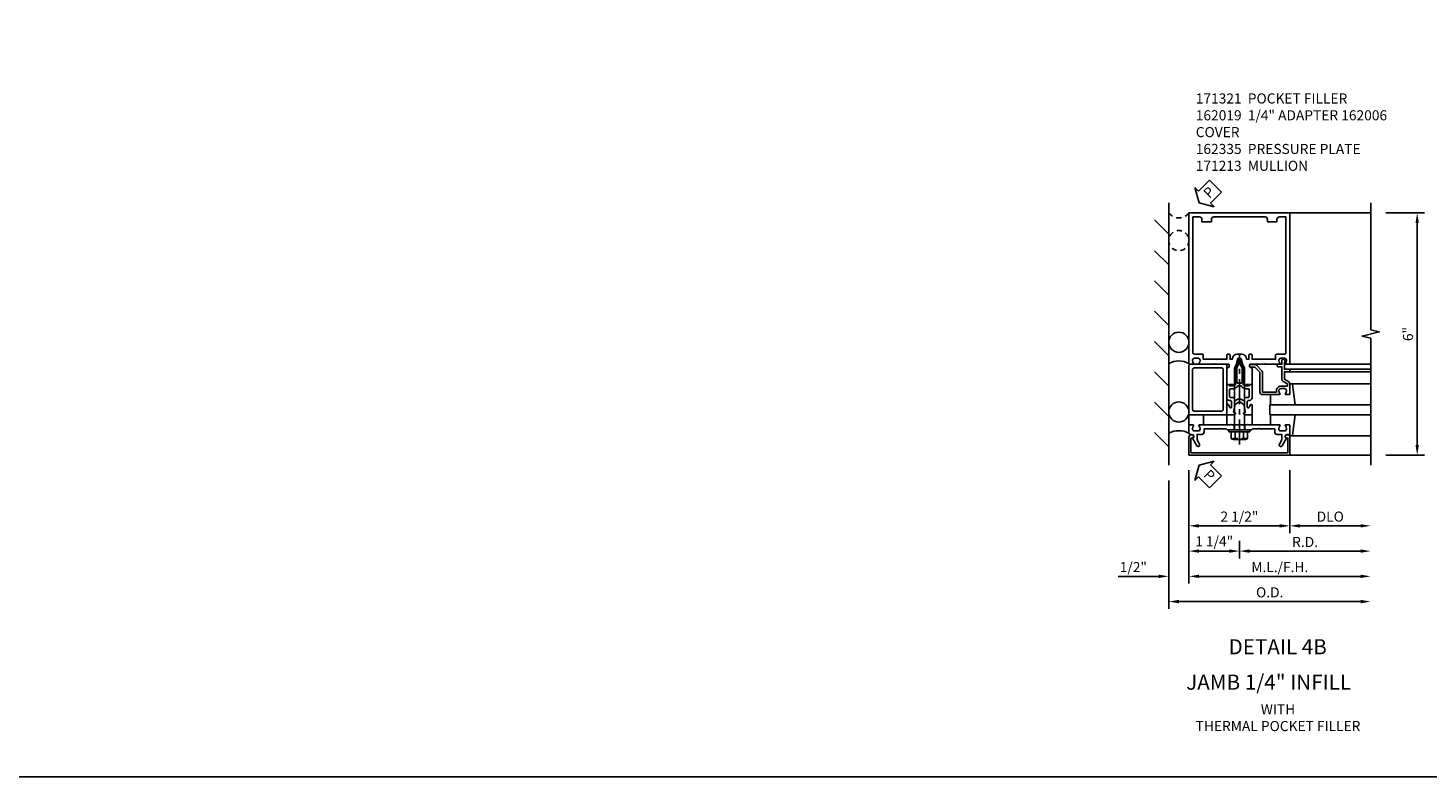
# Model space of a CAD drawing. Extents: x 0 to 136, y 0 to 88.
# Drawn here: x 37 to 72, y 0 to 19 of the extents above; entities that cross this region are included whole.
import ezdxf
from ezdxf.enums import TextEntityAlignment as Align

# ---------------------------------------------------------------- set-up
doc = ezdxf.new("R2010")
doc.units = 0
doc.header["$LTSCALE"] = 0.5
doc.header["$MEASUREMENT"] = 0
doc.linetypes.add('CENTER', pattern=[2, 1.25, -0.25, 0.25, -0.25])
doc.linetypes.add('HIDDEN', pattern=[0.375, 0.25, -0.125])
doc.layers.get('0').update_dxf_attribs({"color": 4, "linetype": 'CONTINUOUS'})
for name, color, linetype in [('CENTER', 1, 'CENTER'), ('DIME', 2, 'CONTINUOUS'), ('FORMAT', 7, 'CONTINUOUS'), ('HIDDEN', 3, 'HIDDEN'), ('TEXT', 3, 'CONTINUOUS')]:
    doc.layers.add(name, color=color, linetype=linetype)
doc.styles.get("Standard").update_dxf_attribs({"font": 'arial.ttf'})
doc.dimstyles.new('EXT_ON-OFF', dxfattribs={"dimscale": 2, "dimtxt": 0.125, "dimasz": 0.125, "dimexe": 0.09, "dimexo": 0.1875, "dimgap": 0.05, "dimtad": 3, "dimdec": 5, "dimzin": 3, "dimdsep": 46, "dimlunit": 5, "dimtxsty": 'STANDARD', "dimcen": 0, "dimse2": 1, "dimadec": 0, "dimazin": 0, "dimtfac": 1, "dimtdec": 4, "dimtofl": 0, "dimtmove": 0, "dimatfit": 0, "dimfxl": 1, "dimfrac": 2, "dimtolj": 1, "dimtzin": 3, "dimarcsym": 0})
doc.dimstyles.new('EXT_ON-ON', dxfattribs={"dimscale": 2, "dimtxt": 0.125, "dimasz": 0.125, "dimexe": 0.09, "dimexo": 0.1875, "dimgap": 0.05, "dimtad": 3, "dimdec": 5, "dimzin": 3, "dimdsep": 46, "dimlunit": 5, "dimtxsty": 'STANDARD', "dimcen": 0, "dimadec": 0, "dimazin": 0, "dimtfac": 1, "dimtdec": 4, "dimtofl": 0, "dimtmove": 0, "dimatfit": 0, "dimfxl": 1, "dimfrac": 2, "dimtolj": 1, "dimtzin": 3, "dimarcsym": 0})
doc.dimstyles.new('EXT_ON-ONNL', dxfattribs={"dimscale": 2, "dimtxt": 0.125, "dimasz": 0.125, "dimexe": 0.09, "dimexo": 0.1875, "dimgap": 0.05, "dimtad": 3, "dimdec": 5, "dimzin": 3, "dimdsep": 46, "dimlunit": 5, "dimtxsty": 'STANDARD', "dimcen": 0, "dimadec": 0, "dimazin": 0, "dimtfac": 1, "dimtdec": 4, "dimtofl": 0, "dimtmove": 2, "dimatfit": 3, "dimfxl": 1, "dimfrac": 2, "dimtolj": 1, "dimtzin": 3, "dimarcsym": 0})

# ---------------------------------------------------------------- blocks, each defined once
blk = doc.blocks.new('*D126')
at = {"layer": 'DIME', "color": 0, "lineweight": -2, "transparency": 16777216}
for p, q in [((71.049, 14.343), (72.007, 14.343)), ((71.827, 8.593), (71.827, 14.093)), ((71.049, 8.343), (72.007, 8.343))]:
    blk.add_line(p, q, dxfattribs=at)
at = {"layer": 'DIME', "color": 0, "transparency": 16777216}
for points in [[(71.785, 14.093), (71.868, 14.093), (71.827, 14.343)], [(71.785, 8.593), (71.868, 8.593), (71.827, 8.343)]]:
    blk.add_solid(points, dxfattribs=at)
at = {"layer": 'DIME', "color": 0, "transparency": 16777216, "insert": (71.599, 11.343), "char_height": 0.25, "attachment_point": 5, "rotation": 90}
blk.add_mtext('\\A1;6"', dxfattribs=at)
blk = doc.blocks.new('*D127')
at = {"layer": 'DIME', "color": 0, "lineweight": -2, "transparency": 16777216}
for p, q in [((66.174, 7.968), (66.174, 5.163)), ((65.424, 5.343), (64.419, 5.343)), ((66.424, 5.343), (66.674, 5.343))]:
    blk.add_line(p, q, dxfattribs=at)
at = {"layer": 'DIME', "color": 0, "transparency": 16777216}
for points in [[(65.424, 5.385), (65.424, 5.301), (65.674, 5.343)], [(66.424, 5.385), (66.424, 5.301), (66.174, 5.343)]]:
    blk.add_solid(points, dxfattribs=at)
at = {"layer": 'DIME', "color": 0, "transparency": 16777216, "insert": (64.797, 5.572), "char_height": 0.25, "attachment_point": 5}
blk.add_mtext('\\A1;1/2"', dxfattribs=at)
blk = doc.blocks.new('*D128')
at = {"layer": 'DIME', "color": 0, "lineweight": -2, "transparency": 16777216}
for p, q in [((66.174, 7.968), (66.174, 6.413)), ((66.424, 6.593), (68.424, 6.593))]:
    blk.add_line(p, q, dxfattribs=at)
at = {"layer": 'DIME', "color": 0, "transparency": 16777216}
for points in [[(66.424, 6.635), (66.424, 6.551), (66.174, 6.593)], [(68.424, 6.635), (68.424, 6.551), (68.674, 6.593)]]:
    blk.add_solid(points, dxfattribs=at)
at = {"layer": 'DIME', "color": 0, "transparency": 16777216, "insert": (67.424, 6.822), "char_height": 0.25, "attachment_point": 5}
blk.add_mtext('\\A1;2 1/2"', dxfattribs=at)
blk = doc.blocks.new('*D129')
at = {"layer": 'DIME', "color": 0, "lineweight": -2, "transparency": 16777216}
for p, q in [((68.674, 7.968), (68.674, 6.413)), ((68.924, 6.593), (70.424, 6.593))]:
    blk.add_line(p, q, dxfattribs=at)
at = {"layer": 'DIME', "color": 0, "transparency": 16777216}
for points in [[(68.924, 6.635), (68.924, 6.551), (68.674, 6.593)], [(70.424, 6.635), (70.424, 6.551), (70.674, 6.593)]]:
    blk.add_solid(points, dxfattribs=at)
at = {"layer": 'DIME', "color": 0, "transparency": 16777216, "insert": (69.674, 6.822), "char_height": 0.25, "attachment_point": 5}
blk.add_mtext('\\A1;DLO', dxfattribs=at)
blk = doc.blocks.new('*D130')
at = {"layer": 'DIME', "color": 0, "lineweight": -2, "transparency": 16777216}
for p, q in [((66.174, 7.968), (66.174, 5.163)), ((66.424, 5.343), (70.424, 5.343))]:
    blk.add_line(p, q, dxfattribs=at)
at = {"layer": 'DIME', "color": 0, "transparency": 16777216}
for points in [[(66.424, 5.385), (66.424, 5.301), (66.174, 5.343)], [(70.424, 5.385), (70.424, 5.301), (70.674, 5.343)]]:
    blk.add_solid(points, dxfattribs=at)
at = {"layer": 'DIME', "color": 0, "transparency": 16777216, "insert": (68.424, 5.572), "char_height": 0.25, "attachment_point": 5}
blk.add_mtext('\\A1;M.L./F.H.', dxfattribs=at)
blk = doc.blocks.new('*D131')
at = {"layer": 'DIME', "color": 0, "lineweight": -2, "transparency": 16777216}
for p, q in [((65.674, 7.718), (65.674, 4.538)), ((65.924, 4.718), (70.424, 4.718))]:
    blk.add_line(p, q, dxfattribs=at)
at = {"layer": 'DIME', "color": 0, "transparency": 16777216}
for points in [[(65.924, 4.76), (65.924, 4.676), (65.674, 4.718)], [(70.424, 4.76), (70.424, 4.676), (70.674, 4.718)]]:
    blk.add_solid(points, dxfattribs=at)
at = {"layer": 'DIME', "color": 0, "transparency": 16777216, "insert": (68.174, 4.947), "char_height": 0.25, "attachment_point": 5}
blk.add_mtext('\\A1;O.D.', dxfattribs=at)
blk = doc.blocks.new('*D132')
at = {"layer": 'DIME', "color": 0, "lineweight": -2, "transparency": 16777216}
for p, q in [((67.424, 6.218), (67.424, 5.788)), ((67.674, 5.968), (70.424, 5.968))]:
    blk.add_line(p, q, dxfattribs=at)
at = {"layer": 'DIME', "color": 0, "transparency": 16777216}
for points in [[(67.674, 6.01), (67.674, 5.926), (67.424, 5.968)], [(70.424, 6.01), (70.424, 5.926), (70.674, 5.968)]]:
    blk.add_solid(points, dxfattribs=at)
at = {"layer": 'DIME', "color": 0, "transparency": 16777216, "insert": (69.049, 6.193), "char_height": 0.25, "attachment_point": 5}
blk.add_mtext('\\A1;R.D.', dxfattribs=at)
blk = doc.blocks.new('*D133')
at = {"layer": 'DIME', "color": 0, "lineweight": -2, "transparency": 16777216}
for p, q in [((66.174, 7.968), (66.174, 5.788)), ((67.174, 5.968), (66.424, 5.968)), ((67.424, 6.218), (67.424, 5.788))]:
    blk.add_line(p, q, dxfattribs=at)
at = {"layer": 'DIME', "color": 0, "transparency": 16777216}
for points in [[(66.424, 6.01), (66.424, 5.926), (66.174, 5.968)], [(67.174, 6.01), (67.174, 5.926), (67.424, 5.968)]]:
    blk.add_solid(points, dxfattribs=at)
at = {"layer": 'DIME', "color": 0, "transparency": 16777216, "insert": (66.799, 6.209), "char_height": 0.25, "attachment_point": 5}
blk.add_mtext('\\A1;1 1/4"', dxfattribs=at)
blk = doc.blocks.new('B162006')
blk.add_lwpolyline([(-1.2, -0.94), (1.2, -0.94), (1.2, -0.576), (1.17, -0.576, -1), (1.17, -0.496), (1.19, -0.496, -0.414214), (1.25, -0.556), (1.25, -1), (-1.25, -1), (-1.25, -0.556, -0.414214), (-1.19, -0.496), (-1.17, -0.496, -1), (-1.17, -0.576), (-1.2, -0.576)], format="xyb", close=True)
blk = doc.blocks.new('B162310-M')
for p, q in [((-0.313, -0.25), (-0.313, 0)), ((0.313, 0), (0.313, -0.25))]:
    blk.add_line(p, q)
blk = doc.blocks.new('B027850-M')
blk.add_line((-0.3, 0.15), (-0.3, 0.4))
blk.add_lwpolyline([(0.314, 0.4), (0.242, -0.103, -0.373552), (0.223, -0.12), (0.2, -0.12, -0.414214), (0.18, -0.1), (0.18, -0.056)], format="xyb")
blk = doc.blocks.new('B171300M')
for points in [[(0.747, 0.277), (0.721, 0.251, 0.198912), (0.715, 0.237), (0.715, 0.163, 0.198912), (0.721, 0.149), (0.741, 0.129, -0.198912), (0.744, 0.121), (0.744, 0.106, 0.453546), (0.757, 0.094, -0.007471), (0.804, 0.1), (1.174, 0.1), (1.261, 0.05, -0.57735), (1.261, -0.05), (1.174, -0.1), (0.804, -0.1, -0.007471), (0.757, -0.094, 0.453546), (0.744, -0.106), (0.744, -0.121, -0.198912), (0.741, -0.129), (0.721, -0.149, 0.198912), (0.715, -0.163), (0.715, -0.237, 0.198912), (0.721, -0.251), (0.747, -0.277, -0.198912), (0.75, -0.285), (0.75, -0.301, -0.414214), (0.738, -0.313), (0.42, -0.313, -0.414214), (0.357, -0.25), (0.357, -0.226, 0.414214), (0.326, -0.195), (0.19, -0.195, 0.414214), (0.17, -0.215), (0.17, -0.223, 0.414214), (0.19, -0.243), (0.193, -0.243, -0.131652), (0.203, -0.246), (0.247, -0.271, -0.267949), (0.257, -0.288), (0.257, -0.293, -0.414214), (0.237, -0.313), (0.012, -0.313, -0.414214), (0, -0.301), (0, -0.133, -0.267949), (0.01, -0.116), (0.038, -0.1, -0.57735), (0.05, -0.106), (0.05, -0.127, 0.466308), (0.073, -0.146), (0.232, -0.118, 0.176327), (0.243, -0.112), (0.316, -0.025, 0.36397), (0.316, 0.025), (0.243, 0.112, 0.176327), (0.232, 0.118), (0.073, 0.146, 0.466308), (0.05, 0.127), (0.05, 0.106, -0.57735), (0.038, 0.1), (0.01, 0.116, -0.267949), (0, 0.133), (0, 0.301, -0.414214), (0.012, 0.313), (0.237, 0.313, -0.414214), (0.257, 0.293), (0.257, 0.288, -0.267949), (0.247, 0.271), (0.203, 0.246, -0.131652), (0.193, 0.243), (0.19, 0.243, 0.414214), (0.17, 0.223), (0.17, 0.215, 0.414214), (0.19, 0.195), (0.326, 0.195, 0.414214), (0.357, 0.226), (0.357, 0.25, -0.414214), (0.42, 0.313), (0.738, 0.313, -0.414214), (0.75, 0.301), (0.75, 0.285, -0.198912)], [(0.388, 0.124, 0.414214), (0.428, 0.164), (0.428, 0.222, -0.414214), (0.448, 0.242), (0.624, 0.242, -0.414214), (0.644, 0.222), (0.644, 0.173, 0.109518), (0.652, 0.14), (0.679, 0.08, 0.092094), (0.696, 0.057, -0.424958), (0.696, -0.057, 0.092094), (0.679, -0.08), (0.652, -0.14, 0.109518), (0.644, -0.173), (0.644, -0.222, -0.414214), (0.624, -0.242), (0.448, -0.242, -0.414214), (0.428, -0.222), (0.428, -0.164, 0.414214), (0.388, -0.124), (0.367, -0.124, -0.63707), (0.352, -0.092), (0.37, -0.071, 0.36397), (0.37, 0.071), (0.352, 0.092, -0.63707), (0.367, 0.124)], [(1.243, -0.019), (1.163, -0.065), (0.806, -0.065, -0.001063), (0.799, -0.064, -0.506849), (0.783, -0.036, 0.103752), (0.791, 0, 0.103752), (0.783, 0.036, -0.506849), (0.799, 0.064, -0.001063), (0.806, 0.065), (1.163, 0.065), (1.243, 0.019, -0.57735)]]:
    blk.add_lwpolyline(points, format="xyb", close=True)
blk = doc.blocks.new('B128960')
for p, q in [((-0.24, -0.153), (-0.24, 0.156)), ((-0.205, 0.206), (-0.05, 0.206)), ((-0.205, 0.105), (-0.05, 0.105)), ((-0.05, -0.26), (-0.05, 0.26)), ((-0.05, 0.26), (0, 0.26)), ((0, -0.26), (0, 0.26)), ((0, 0.125), (1.533, 0.125)), ((1.75, 0), (1.533, 0.125)), ((1.75, 0), (1.533, -0.125)), ((-0.205, -0.101), (-0.05, -0.101)), ((-0.205, -0.203), (-0.05, -0.203)), ((-0.05, -0.26), (0, -0.26)), ((0, -0.125), (1.533, -0.125))]:
    blk.add_line(p, q)
for centre, radius, start, end in [((-0.186, 0.155), 0.0543, 110.9107, 249.0893), ((-0.071, 0.002), 0.169, 142.5556, 217.4444), ((-0.186, -0.152), 0.0543, 110.9107, 249.0893)]:
    blk.add_arc(centre, radius, start, end)
at = {"layer": 'CENTER'}
blk.add_line((-0.365, 0), (1.875, 0), dxfattribs=at)
at = {"layer": 'HIDDEN'}
for p, q in [((-0.228, 0.19), (-0.209, 0.19)), ((-0.209, -0.187), (-0.209, 0.19)), ((-0.228, -0.187), (-0.209, -0.187))]:
    blk.add_line(p, q, dxfattribs=at)
blk = doc.blocks.new('B162019')
blk.add_lwpolyline([(1.25, 1.105, 0.414214), (1.23, 1.125), (1.113, 1.125), (1.113, 1.3), (1.133, 1.3, 0.641869), (1.144, 1.325), (1.106, 1.37, 0.695143), (1.053, 1.35), (1.053, 1.25), (0.953, 1.25, 0.414214), (0.933, 1.23), (0.933, 1.21, 0.414214), (0.953, 1.19), (1.053, 1.19), (1.053, 0.878, 0.267949), (1.083, 0.826), (1.19, 0.764), (1.19, 0.71), (1.026, 0.71, 0.414214), (0.916, 0.6), (0.916, 0.56), (0.568, 0.56), (0.568, 1.057, 0.198912), (0.55, 1.099), (0.425, 1.224, 0.198912), (0.383, 1.242), (0.273, 1.242, 0.414214), (0.253, 1.222), (0.253, 1.202, 0.414214), (0.273, 1.182), (0.383, 1.182), (0.508, 1.057), (0.508, 0.56, 0.414214), (0.568, 0.5), (0.992, 0.5, 0.669376), (1.003, 0.526, -0.199773), (0.976, 0.589), (0.976, 0.6, -0.414214), (1.026, 0.65), (1.114, 0.65, -0.414214), (1.164, 0.6), (1.164, 0.589, -0.199773), (1.137, 0.526, 0.669376), (1.148, 0.5), (1.23, 0.5, 0.414214), (1.25, 0.52), (1.25, 0.764, 0.267949), (1.22, 0.816), (1.113, 0.878), (1.113, 1.065), (1.23, 1.065, 0.414214), (1.25, 1.085)], format="xyb", close=True)
blk = doc.blocks.new('B162005')
blk.add_lwpolyline([(-0.469, -0.335), (-0.454, -0.35), (-0.325, -0.35), (-0.3, -0.375), (-0.015, -0.375), (0, -0.36), (0.015, -0.375), (0.3, -0.375), (0.325, -0.35), (0.454, -0.35), (0.469, -0.335), (0.484, -0.35), (0.876, -0.35), (0.876, -0.426, 0.414214), (0.936, -0.486), (1.05, -0.486), (1.05, -0.621), (0.989, -0.726, 1), (1.059, -0.766), (1.164, -0.583, -0.84909), (1.18, -0.486), (1.22, -0.486, 0.414214), (1.25, -0.456), (1.25, -0.27, 0.414214), (1.23, -0.25), (1.148, -0.25, 0.669376), (1.137, -0.276, -0.199773), (1.164, -0.339), (1.164, -0.35, -0.414214), (1.114, -0.4), (1.026, -0.4, -0.414214), (0.976, -0.35), (0.976, -0.339, -0.199773), (1.003, -0.276, 0.669376), (0.992, -0.25), (0.225, -0.25), (0.21, -0.235), (0.195, -0.25), (-0.195, -0.25), (-0.21, -0.235), (-0.225, -0.25), (-0.992, -0.25, 0.669376), (-1.003, -0.276, -0.199773), (-0.976, -0.339), (-0.976, -0.35, -0.414214), (-1.026, -0.4), (-1.114, -0.4, -0.414214), (-1.164, -0.35), (-1.164, -0.339, -0.199773), (-1.137, -0.276, 0.669376), (-1.148, -0.25), (-1.23, -0.25, 0.414214), (-1.25, -0.27), (-1.25, -0.456, 0.414214), (-1.22, -0.486), (-1.18, -0.486, -0.84909), (-1.164, -0.583), (-1.059, -0.766, 1), (-0.989, -0.726), (-1.05, -0.621), (-1.05, -0.486), (-0.936, -0.486, 0.414214), (-0.876, -0.426), (-0.876, -0.35), (-0.484, -0.35)], format="xyb", close=True)
blk = doc.blocks.new('B162335')
at = {"layer": 'HIDDEN'}
for p, q in [((-0.133, -0.25), (-0.133, -0.375)), ((0.133, -0.25), (0.133, -0.375))]:
    blk.add_line(p, q, dxfattribs=at)
blk.add_blockref('B162005', (0, 0))
blk = doc.blocks.new('B027857-M')
for p, q in [((-0.18, 0.4), (-0.18, 0.15)), ((0.18, 0.15), (0.18, 0.4))]:
    blk.add_line(p, q)
blk = doc.blocks.new('B171321')
for points in [[(1.23, 0.313, 0.414214), (1.25, 0.333), (1.25, 1.23, 0.414214), (1.23, 1.25), (0.02, 1.25, 0.414214), (0, 1.23), (0, 0.333, 0.414214), (0.02, 0.313)], [(0.09, 0.443), (0.09, 1.12, -0.414214), (0.13, 1.16), (1.12, 1.16, -0.414214), (1.16, 1.12), (1.16, 0.443, -0.414214), (1.12, 0.403), (0.13, 0.403, -0.414214)]]:
    blk.add_lwpolyline(points, format="xyb", close=True)
blk = doc.blocks.new('B162013')
for points in [[(0.303, 0.424), (0.263, 0.424, -0.414214), (0.253, 0.434), (0.253, 0.49, -0.414214), (0.263, 0.5), (0.61, 0.5), (0.625, 0.515), (0.64, 0.5), (0.992, 0.5, 0.669376), (1.003, 0.526, -0.199773), (0.976, 0.589), (0.976, 0.6, -0.414214), (1.026, 0.65), (1.114, 0.65, -0.414214), (1.164, 0.6), (1.164, 0.589, -0.199773), (1.137, 0.526, 0.669376), (1.148, 0.5), (1.23, 0.5, 0.414214), (1.25, 0.52), (1.25, 4.25), (-1.25, 4.25), (-1.25, 0.52, 0.414214), (-1.23, 0.5), (-1.148, 0.5, 0.669376), (-1.137, 0.526, -0.199773), (-1.164, 0.589), (-1.164, 0.6, -0.414214), (-1.114, 0.65), (-1.026, 0.65, -0.414214), (-0.976, 0.6), (-0.976, 0.589, -0.199773), (-1.003, 0.526, 0.669376), (-0.992, 0.5), (-0.64, 0.5), (-0.625, 0.515), (-0.61, 0.5), (-0.263, 0.5, -0.414214), (-0.253, 0.49), (-0.253, 0.434, -0.414214), (-0.263, 0.424), (-0.303, 0.424, 0.414214), (-0.313, 0.414), (-0.313, 0), (-0.273, 0), (-0.258, -0.015), (-0.243, 0), (-0.17, 0), (-0.155, -0.015), (-0.14, 0), (-0.1, 0), (-0.1, 0.43), (-0.047, 0.628, -0.339454), (-0.018, 0.65), (0.018, 0.65, -0.339454), (0.047, 0.628), (0.1, 0.43), (0.1, 0), (0.14, 0), (0.155, -0.015), (0.17, 0), (0.243, 0), (0.258, -0.015), (0.273, 0), (0.313, 0), (0.313, 0.414, 0.414214)], [(-0.293, 0.75, 0.414214), (-0.313, 0.73), (-0.313, 0.625), (-0.895, 0.625), (-0.895, 0.73, 0.414214), (-0.915, 0.75), (-1.12, 0.75, -0.414214), (-1.15, 0.78), (-1.15, 4.15), (-0.99, 4.15, -0.414214), (-0.93, 4.09), (-0.93, 4.03), (-0.695, 4.03), (-0.695, 4.09, -0.414214), (-0.635, 4.15), (0.635, 4.15, -0.414214), (0.695, 4.09), (0.695, 4.03), (0.93, 4.03), (0.93, 4.09, -0.414214), (0.99, 4.15), (1.15, 4.15), (1.15, 0.78, -0.414214), (1.12, 0.75), (0.915, 0.75, 0.414214), (0.895, 0.73), (0.895, 0.625), (0.313, 0.625), (0.313, 0.73, 0.414214), (0.293, 0.75), (0.253, 0.75, 0.414214), (0.233, 0.73), (0.233, 0.625), (0.177, 0.625), (0.164, 0.676, 0.339454), (0.067, 0.75), (-0.067, 0.75, 0.339454), (-0.164, 0.676), (-0.177, 0.625), (-0.233, 0.625), (-0.233, 0.73, 0.414214), (-0.253, 0.75)]]:
    blk.add_lwpolyline(points, format="xyb", close=True)
blk = doc.blocks.new('PSEAL2')
at = {"layer": 'TEXT', "color": 7}
for p, q in [((0.196, 0.338), (0, 0)), ((0.196, -0.338), (0, 0)), ((0.196, 0.21), (0.196, 0.338)), ((0.575, 0.21), (0.196, 0.21)), ((0.575, 0.21), (0.575, -0.21)), ((0.196, -0.21), (0.196, -0.338)), ((0.575, -0.21), (0.196, -0.21))]:
    blk.add_line(p, q, dxfattribs=at)
at = {"layer": 'TEXT', "color": 3}
blk.add_text('P', height=0.25, dxfattribs=at).set_placement((0.247, -0.116))

msp = doc.modelspace()

# ---------------------------------------------------------------- linework, layer by layer
for p, q in [((65.674168, 8.093114), (65.674168, 14.593114)), ((66.174168, 14.343114), (66.205239, 14.343114)), ((68.674168, 14.343114), (70.674168, 14.343114)), ((65.674168, 13.815293), (65.320614, 14.168847)), ((65.674168, 13.052122), (65.320614, 13.405676)), ((65.674168, 12.302122), (65.320614, 12.655676)), ((65.674168, 11.552122), (65.320614, 11.905676)), ((65.674168, 10.802122), (65.320614, 11.155676)), ((65.674168, 10.052122), (65.320614, 10.405676)), ((68.674168, 10.593114), (70.674168, 10.593114)), ((68.674168, 10.468114), (70.674168, 10.468114)), ((68.674168, 10.408114), (70.674168, 10.408114)), ((68.716802, 10.113114), (70.674168, 10.113114)), ((65.674168, 9.302122), (65.320614, 9.655676)), ((70.674168, 9.593114), (68.174168, 9.593114)), ((68.174168, 9.593114), (68.174168, 9.343114)), ((68.174168, 9.343114), (70.674168, 9.343114)), ((65.674168, 8.552122), (65.320614, 8.905676)), ((68.716802, 8.823114), (70.674168, 8.823114)), ((68.674168, 8.343114), (70.674168, 8.343114))]:
    msp.add_line(p, q)
msp.add_lwpolyline([(70.674168, 8.093114), (70.674168, 11.237233), (70.461915, 11.290154), (70.88674, 11.396074), (70.674488, 11.448995), (70.674168, 14.593114)])
for centre in [(65.924168, 11.137986), (65.924168, 9.411986)]:
    msp.add_circle(centre, 0.25)
for centre in [(65.924168, 10.138678), (65.924168, 8.412678)]:
    msp.add_arc(centre, 0.536274, 62.2134159, 117.7865841)
at = {"layer": 'FORMAT'}
msp.add_lwpolyline([(136, 0.375), (0.375, 0.375), (0.375, 88)], dxfattribs=at)
at = {"layer": 'HIDDEN'}
msp.add_circle((65.924168, 13.655614), 0.25, dxfattribs=at)
msp.add_arc((65.924168, 14.530614), 0.3125, 216.8698976, 323.1301024, dxfattribs=at)

# ---------------------------------------------------------------- block references
for name, p, rotation in [('PSEAL2', (66.424168, 14.593114), 45.00000000000002), ('B128960', (67.424168, 8.968114), 90), ('B171321', (67.424168, 9.343114), 90), ('B171300M', (67.424168, 9.343114), 90), ('PSEAL2', (66.424168, 8.093114), 315)]:
    msp.add_blockref(name, p, dxfattribs=dict(rotation=rotation))
for name, p in [('B162013', (67.424168, 10.093114)), ('B162019', (67.424168, 9.343114)), ('B027857-M', (66.354168, 8.943114)), ('B162335', (67.424168, 9.343114)), ('B162310-M', (67.424168, 9.343114)), ('B027850-M', (68.494168, 8.943114)), ('B162006', (67.424168, 9.343114))]:
    msp.add_blockref(name, p)
at = {"xscale": -1, "rotation": 180}
msp.add_blockref('B027850-M', (68.494168, 9.993114), dxfattribs=at)

# ---------------------------------------------------------------- texts
at = {"layer": 'TEXT', "linetype": 'Continuous'}
for s, p in [('DETAIL 4B', (68.370871, 3.412246)), ('JAMB 1/4" INFILL', (68.147088, 2.53559))]:
    msp.add_text(s, height=0.375, dxfattribs=at).set_placement(p, align=Align.CENTER)
at = {"layer": 'TEXT', "char_height": 0.25}
for s, insert, width, attachment_point in [('171321  POCKET FILLER 162019  1/4" ADAPTER 162006  COVER \\P162335  PRESSURE PLATE 171213  MULLION', (66.342716, 17.299255), 4.81276945, 1), ('WITH\\PTHERMAL POCKET FILLER', (68.379373, 2.177275), 7.2921517, 2)]:
    msp.add_mtext(s, dxfattribs=dict(at, insert=insert, width=width, attachment_point=attachment_point))

# ---------------------------------------------------------------- dimensions: what is measured, and where the dimension line sits
at = {"layer": 'DIME'}
for base, p1, p2, angle, dimstyle, picture, middle in [((71.826668, 14.343114), (70.674168, 8.343114), (70.674168, 14.343114), 90, 'EXT_ON-ON', '*D126', (71.599024, 11.343114)), ((65.674168, 5.343114), (66.174168, 8.343114), (65.674168, 8.093114), 180, 'EXT_ON-OFF', '*D127', (64.796627, 5.572377)), ((68.674168, 6.593114), (66.174168, 8.343114), (68.674168, 8.343114), 180, 'EXT_ON-OFF', '*D128', (67.424168, 6.822377))]:
    dim = msp.add_linear_dim(base=base, p1=p1, p2=p2, angle=angle, dimstyle=dimstyle, override={"dimpost": '"'}, dxfattribs=at)
    dim.commit()
    dim.dimension.update_dxf_attribs({"geometry": picture, "text_midpoint": middle})
for base, p1, text, picture, middle in [((70.674168, 5.343114), (66.174168, 8.343114), 'M.L./F.H.', '*D130', (68.424168, 5.572377)), ((70.674168, 6.593114), (68.674168, 8.343114), 'DLO', '*D129', (69.674168, 6.822463)), ((70.674168, 4.718114), (65.674168, 8.093114), 'O.D.', '*D131', (68.174168, 4.947463)), ((70.674168, 5.968114), (67.424168, 6.593114), 'R.D.', '*D132', (69.049168, 6.193114))]:
    dim = msp.add_linear_dim(base=base, p1=p1, p2=(70.674168, 8.093114), angle=180, text=text, dimstyle='EXT_ON-OFF', override={"dimpost": '"'}, dxfattribs=at)
    dim.commit()
    dim.dimension.update_dxf_attribs({"geometry": picture, "text_midpoint": middle})
dim = msp.add_linear_dim(base=(66.174168, 5.968114), p1=(67.424168, 6.593114), p2=(66.174168, 8.343114), angle=180, dimstyle='EXT_ON-ONNL', override={"dimpost": '"'}, dxfattribs=at)
dim.commit()
dim.dimension.update_dxf_attribs({"geometry": '*D133', "text_midpoint": (66.799168, 6.209456), "dimtype": 160})

doc.saveas('drawing.dxf')
